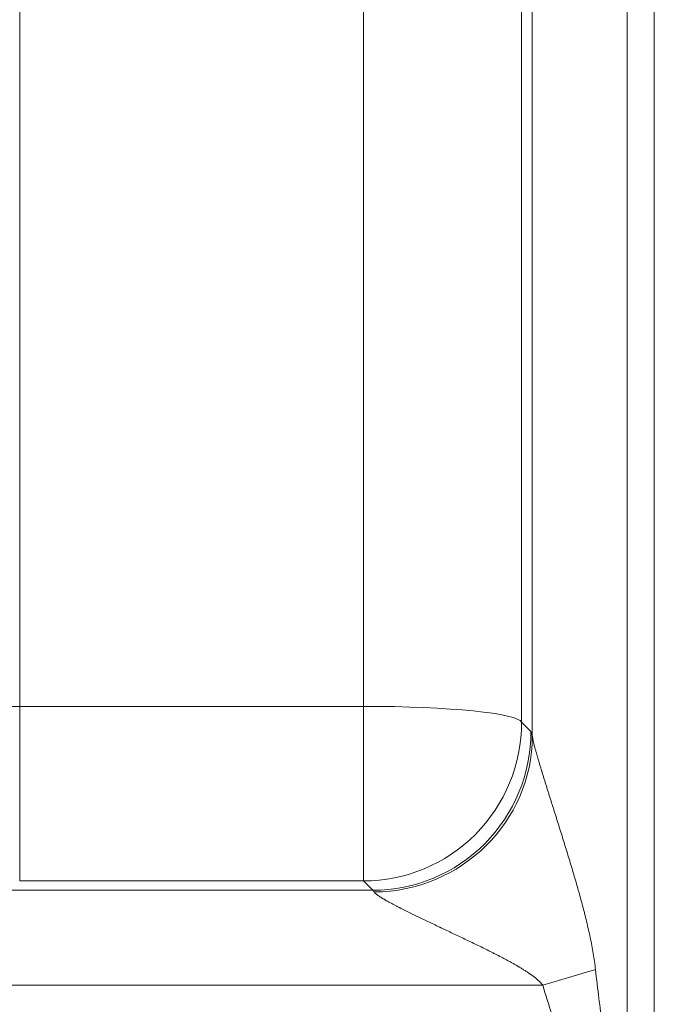
# Model space of a CAD drawing. Units: inches. Extents: x 0.2 to 16.3, y 0.2 to 11.4.
# Drawn here: x 5.6 to 5.8, y 7.9 to 8.2 of the extents above; entities that cross this region are included whole.
import ezdxf

# ---------------------------------------------------------------- set-up
doc = ezdxf.new("R2010")
doc.units = ezdxf.units.IN
doc.header["$MEASUREMENT"] = 0
doc.layers.add('1', color=7, linetype='Continuous', true_color=0xffffff)
doc.styles.add('Arial', font='arial.ttf')
doc.dimstyles.get("Standard").update_dxf_attribs({"dimtxt": 0.18, "dimasz": 0.18, "dimexe": 0.18, "dimexo": 0.0625, "dimgap": 0.09, "dimtad": 0, "dimtih": 1, "dimtoh": 1, "dimdec": 4, "dimzin": 0, "dimdsep": 46, "dimtxsty": 'Standard', "dimcen": 0.09, "dimadec": 0, "dimazin": 0, "dimtfac": 1, "dimtdec": 4, "dimtofl": 0, "dimtmove": 0, "dimatfit": 3, "dimfxl": 1, "dimtolj": 1, "dimtzin": 0, "dimarcsym": 0})

# ---------------------------------------------------------------- blocks, each defined once
blk = doc.blocks.new('_U1')
at = {"layer": '1', "color": 152, "linetype": 'Continuous', "lineweight": 13, "transparency": 16777216}
for p, q in [((7.82323, 10.47748), (4.28573, 10.47748)), ((5.8668, 7.376), (4.28573, 7.376))]:
    blk.add_line(p, q, dxfattribs=at)
at = {"layer": '1', "color": 27, "linetype": 'Continuous', "lineweight": 13, "transparency": 16777216}
for p, q in [((4.41073, 10.35248), (4.41073, 9.17013)), ((4.41073, 7.501), (4.41073, 8.68335))]:
    blk.add_line(p, q, dxfattribs=at)
at = {"layer": '1', "color": 27, "linetype": 'Continuous', "lineweight": 70, "transparency": 16777216}
for points in [[(4.3899, 10.35248), (4.43157, 10.35248), (4.41073, 10.47748)], [(4.3899, 7.501), (4.43157, 7.501), (4.41073, 7.376)]]:
    blk.add_solid(points, dxfattribs=at)
at = {"layer": 'Defpoints', "color": 0, "linetype": 'Continuous', "lineweight": 70, "transparency": 16777216}
for p in [(4.41073, 10.47748), (7.88573, 10.47748), (5.9293, 7.376)]:
    blk.add_point(p, dxfattribs=at)
at = {"layer": '1', "color": 23, "linetype": 'Continuous', "lineweight": 18, "transparency": 16777216, "insert": (4.34691, 8.74585), "char_height": 0.125, "attachment_point": 1, "rotation": 90, "style": 'Arial'}
blk.add_mtext('\\A1;\\C23;1418', dxfattribs=at)
blk = doc.blocks.new('_U2')
at = {"layer": '1', "color": 152, "linetype": 'Continuous', "lineweight": 13, "transparency": 16777216}
for p, q in [((5.8668, 9.56322), (4.60953, 9.56322)), ((5.8668, 7.376), (4.60953, 7.376))]:
    blk.add_line(p, q, dxfattribs=at)
at = {"layer": '1', "color": 27, "linetype": 'Continuous', "lineweight": 13, "transparency": 16777216}
for p, q in [((4.73453, 9.43822), (4.73453, 8.71266)), ((4.73453, 7.501), (4.73453, 8.22656))]:
    blk.add_line(p, q, dxfattribs=at)
at = {"layer": '1', "color": 27, "linetype": 'Continuous', "lineweight": 70, "transparency": 16777216}
for points in [[(4.71369, 9.43822), (4.75536, 9.43822), (4.73453, 9.56322)], [(4.71369, 7.501), (4.75536, 7.501), (4.73453, 7.376)]]:
    blk.add_solid(points, dxfattribs=at)
at = {"layer": 'Defpoints', "color": 0, "linetype": 'Continuous', "lineweight": 70, "transparency": 16777216}
for p in [(4.73453, 9.56322), (5.9293, 9.56322), (5.9293, 7.376)]:
    blk.add_point(p, dxfattribs=at)
at = {"layer": '1', "color": 23, "linetype": 'Continuous', "lineweight": 18, "transparency": 16777216, "insert": (4.67071, 8.28906), "char_height": 0.125, "attachment_point": 1, "rotation": 90, "style": 'Arial'}
blk.add_mtext('\\A1;1000', dxfattribs=at)

msp = doc.modelspace()

# ---------------------------------------------------------------- linework, layer by layer
at = {"layer": '1', "color": 27, "linetype": 'Continuous', "lineweight": 18}
for p, q in [((5.617069, 8.393695), (5.617069, 8.007415)), ((5.712155, 8.007415), (5.712155, 8.393695)), ((5.758854, 7.999167), (5.758854, 8.391126)), ((5.75587, 8.389291), (5.75587, 8.00301)), ((5.785083, 8.388484), (5.785083, 7.621248)), ((5.792594, 8.388484), (5.792594, 7.621248)), ((5.617069, 8.007415), (5.712155, 8.007415)), ((5.617069, 7.959127), (5.617069, 8.007415)), ((5.712155, 7.959127), (5.712155, 8.007415)), ((5.75587, 8.00301), (5.75845, 8.000426)), ((5.712155, 7.959127), (5.617069, 7.959127)), ((5.714735, 7.956543), (5.712155, 7.959127)), ((5.604579, 7.956543), (5.714735, 7.956543)), ((5.761724, 7.930314), (5.776323, 7.934624)), ((5.761724, 7.930314), (5.604579, 7.930314))]:
    msp.add_line(p, q, dxfattribs=at)
for centre, major_axis, ratio, start_param, end_param in [((5.617069, 8.020605), (-0.437445, 0), 0.0301527, 1.5448374, 1.5707963), ((5.712155, 8.002842), (-0.043745, 0), 0.1045285, 3.1784301, 4.712389), ((5.712155, 8.002842), (-0.030957, -0.030907), 0.9986467, 0.7868888, 2.3601833), ((5.714735, 8.000258), (0.030957, 0.030907), 0.9986467, 3.9284815, 5.5017759), ((5.758625, 7.930483), (-0.00027, 0.069991), 0.0366517, 6.0895236, 6.2462065), ((5.715139, 7.998999), (0.042969, 0.008202), 0.9806728, 4.5273403, 6.0948704), ((5.71491, 7.930314), (-0.000272, 0.026247), 0.0977289, 6.0886513, 6.2453342), ((5.785083, 8.561515), (0, -0.665018), 0.0394677, 5.9429228, 6.0182223), ((5.785083, 8.561515), (0, 0.66959), 0.1045285, 2.8013302, 2.8766297)]:
    msp.add_ellipse(centre, major_axis=major_axis, ratio=ratio, start_param=start_param, end_param=end_param, dxfattribs=at)
for points, knots in [([(5.758854, 7.999167), (5.758861, 7.999103), (5.758878, 7.998967), (5.758915, 7.998736), (5.758962, 7.998482), (5.759019, 7.998205), (5.759084, 7.997906), (5.759158, 7.997588), (5.75924, 7.997251), (5.759299, 7.997014), (5.759334, 7.996877), (5.759338, 7.996862), (5.759345, 7.996831), (5.759357, 7.996785), (5.759385, 7.996678), (5.759441, 7.99646), (5.759525, 7.996142), (5.75963, 7.995751), (5.75974, 7.995351), (5.759854, 7.994942), (5.759972, 7.994524), (5.760093, 7.9941), (5.760217, 7.993668), (5.760345, 7.993229), (5.760519, 7.992636), (5.760743, 7.991879), (5.761022, 7.990949), (5.761214, 7.990315), (5.76136, 7.989835), (5.761409, 7.989675), (5.761464, 7.989493), (5.761477, 7.989453), (5.761501, 7.989372), (5.761545, 7.98923), (5.761681, 7.988784), (5.761907, 7.988051), (5.762212, 7.987064), (5.76252, 7.98607), (5.762832, 7.985069), (5.763147, 7.984062), (5.763465, 7.983048), (5.763785, 7.982028), (5.764108, 7.981003), (5.764432, 7.979973), (5.764758, 7.978937), (5.765086, 7.977897), (5.765414, 7.976852), (5.765634, 7.976153), (5.765758, 7.975758), (5.765772, 7.975714), (5.7658, 7.975627), (5.765841, 7.975495), (5.765937, 7.975188), (5.76613, 7.974574), (5.766295, 7.974047), (5.766626, 7.972992), (5.767066, 7.971584), (5.767724, 7.969465), (5.768379, 7.967339), (5.76903, 7.965208), (5.769675, 7.96307), (5.770313, 7.960926), (5.770942, 7.958775), (5.77156, 7.956617), (5.772165, 7.954451), (5.772557, 7.953001), (5.772798, 7.952093), (5.77287, 7.95182), (5.772942, 7.951547), (5.77299, 7.951365), (5.773013, 7.951274), (5.773132, 7.950819), (5.773413, 7.949727), (5.773867, 7.947904), (5.774383, 7.94571), (5.774866, 7.943511), (5.775309, 7.941304), (5.775574, 7.939827), (5.775821, 7.938347), (5.775936, 7.937605), (5.776145, 7.936118), (5.77624, 7.935372), (5.776323, 7.934624)], [0, 0, 0, 0, 0.0078125, 0.015625, 0.0234375, 0.03125, 0.0390625, 0.046875, 0.0546875, 0.0625, 0.0625, 0.0634766, 0.0634766, 0.0644531, 0.0664063, 0.0703125, 0.078125, 0.0859375, 0.09375, 0.1015625, 0.109375, 0.1171875, 0.125, 0.1328125, 0.140625, 0.15625, 0.171875, 0.1875, 0.1875, 0.1953125, 0.1953125, 0.1962891, 0.1972656, 0.1992188, 0.203125, 0.21875, 0.234375, 0.25, 0.265625, 0.28125, 0.296875, 0.3125, 0.328125, 0.34375, 0.359375, 0.375, 0.390625, 0.40625, 0.40625, 0.4082031, 0.4082031, 0.4101563, 0.4140625, 0.421875, 0.4375, 0.4375, 0.46875, 0.5, 0.53125, 0.5625, 0.59375, 0.625, 0.65625, 0.6875, 0.71875, 0.75, 0.75, 0.7578125, 0.7617188, 0.7617188, 0.765625, 0.765625, 0.78125, 0.8125, 0.84375, 0.875, 0.90625, 0.9375, 0.9375, 0.96875, 0.96875, 1, 1, 1, 1]), ([(5.761724, 7.930314), (5.761674, 7.930378), (5.761572, 7.930503), (5.761416, 7.930685), (5.761256, 7.930862), (5.761093, 7.931035), (5.760927, 7.931204), (5.760701, 7.931425), (5.760414, 7.931692), (5.76006, 7.932001), (5.759699, 7.9323), (5.759332, 7.932591), (5.758959, 7.932875), (5.758582, 7.933152), (5.7582, 7.933423), (5.757814, 7.933688), (5.757425, 7.933949), (5.757033, 7.934206), (5.756506, 7.934543), (5.755841, 7.934955), (5.755303, 7.935277), (5.754966, 7.935476), (5.754831, 7.935555), (5.75456, 7.935713), (5.754085, 7.935987), (5.753676, 7.936218), (5.753266, 7.936447), (5.753129, 7.936524), (5.752924, 7.936637), (5.752787, 7.936713), (5.752376, 7.936938), (5.751758, 7.937273), (5.750932, 7.937713), (5.750104, 7.938147), (5.749276, 7.938575), (5.748447, 7.938999), (5.74734, 7.939558), (5.74651, 7.939972), (5.745403, 7.94052), (5.744297, 7.941063), (5.742638, 7.941868), (5.740983, 7.942664), (5.739331, 7.943453), (5.737684, 7.944236), (5.736042, 7.945015), (5.734953, 7.945531), (5.734138, 7.945917), (5.733866, 7.946046), (5.733528, 7.946207), (5.73346, 7.946239), (5.733325, 7.946303), (5.733122, 7.946399), (5.732379, 7.946751), (5.731709, 7.94707), (5.730909, 7.947451), (5.730378, 7.947704), (5.729586, 7.948083), (5.728799, 7.94846), (5.728019, 7.948835), (5.727244, 7.94921), (5.726476, 7.949582), (5.725715, 7.949954), (5.724962, 7.950324), (5.724217, 7.950693), (5.723481, 7.95106), (5.722996, 7.951304), (5.722635, 7.951486), (5.722455, 7.951577), (5.722247, 7.951684), (5.722158, 7.951729), (5.722098, 7.951759), (5.722069, 7.951775), (5.721802, 7.951911), (5.721334, 7.952152), (5.72065, 7.952509), (5.719986, 7.952861), (5.719556, 7.953093), (5.719241, 7.953266), (5.719032, 7.95338), (5.718725, 7.953551), (5.718475, 7.953691), (5.718328, 7.953775), (5.718266, 7.95381), (5.718242, 7.953824), (5.718193, 7.953852), (5.718061, 7.953929), (5.717847, 7.954052), (5.717572, 7.954215), (5.717307, 7.954375), (5.717052, 7.954532), (5.716808, 7.954686), (5.716615, 7.954812), (5.716485, 7.954898), (5.71643, 7.954935), (5.716394, 7.95496), (5.716305, 7.95502), (5.716151, 7.955128), (5.715961, 7.955266), (5.715788, 7.955399), (5.715632, 7.955526), (5.715493, 7.955648), (5.715373, 7.955764), (5.71529, 7.955855), (5.715247, 7.955908), (5.71522, 7.955942), (5.715208, 7.955959), (5.715174, 7.956009), (5.715154, 7.95604), (5.715139, 7.956071)], [0, 0, 0, 0, 0.0039062, 0.0078125, 0.0117187, 0.015625, 0.0195312, 0.0234375, 0.03125, 0.0390625, 0.046875, 0.0546875, 0.0625, 0.0703125, 0.078125, 0.0859375, 0.09375, 0.1015625, 0.109375, 0.125, 0.140625, 0.140625, 0.1445312, 0.1484375, 0.15625, 0.171875, 0.171875, 0.1796875, 0.1796875, 0.1835937, 0.1875, 0.203125, 0.21875, 0.234375, 0.25, 0.265625, 0.28125, 0.3125, 0.3125, 0.34375, 0.375, 0.40625, 0.4375, 0.46875, 0.5, 0.53125, 0.53125, 0.546875, 0.546875, 0.5507812, 0.5507812, 0.5546875, 0.5625, 0.59375, 0.59375, 0.609375, 0.625, 0.640625, 0.65625, 0.671875, 0.6875, 0.703125, 0.71875, 0.734375, 0.75, 0.765625, 0.765625, 0.7734375, 0.7773437, 0.7792969, 0.7792969, 0.78125, 0.78125, 0.796875, 0.8125, 0.828125, 0.84375, 0.84375, 0.8515625, 0.859375, 0.8671875, 0.8710937, 0.8710937, 0.8720703, 0.8730469, 0.875, 0.8828125, 0.890625, 0.8984375, 0.90625, 0.9140625, 0.921875, 0.9257812, 0.9277344, 0.9277344, 0.9296875, 0.9375, 0.9453125, 0.953125, 0.9609375, 0.96875, 0.9765625, 0.984375, 0.9882812, 0.9882812, 0.9921875, 0.9921875, 1, 1, 1, 1])]:
    msp.add_open_spline(points, degree=3, knots=knots, dxfattribs=at)

# ---------------------------------------------------------------- dimensions: what is measured, and where the dimension line sits
at = {"layer": '1', "color": 23, "linetype": 'Continuous', "lineweight": 18}
dim = msp.add_linear_dim(base=(4.410733, 10.477484), p1=(5.929295, 7.375996), p2=(7.885731, 10.477484), angle=90, text='\\C23;1418', dimstyle='Standard', override={"dimtxt": 0.125, "dimasz": 0.125, "dimexe": 0.125, "dimexo": 0.0625, "dimgap": 0.0625, "dimtih": 0, "dimtoh": 0, "dimdec": 2, "dimlfac": 25.4, "dimzin": 8, "dimdsep": 46, "dimlunit": 2, "dimpost": '', "dimtxsty": 'Arial', "dimsah": 1, "dimse1": 0, "dimse2": 0, "dimsd1": 0, "dimsd2": 0, "dimclrd": 27, "dimclre": 152, "dimclrt": 23, "dimtol": 0, "dimtm": -0.1, "dimtfac": 1, "dimtdec": 2, "dimtofl": 1, "dimtmove": 0, "dimatfit": 2, "dimtzin": 8, "dimlwd": 13, "dimlwe": 13}, dxfattribs=at)
dim.commit()
dim.dimension.update_dxf_attribs({"geometry": '_U1', "text_midpoint": (4.410733, 8.92674), "dimtype": 160})
dim = msp.add_linear_dim(base=(4.734527, 9.563223), p1=(5.929295, 7.375996), p2=(5.929295, 9.563223), angle=90, dimstyle='Standard', override={"dimtxt": 0.125, "dimasz": 0.125, "dimexe": 0.125, "dimexo": 0.0625, "dimgap": 0.0625, "dimtih": 0, "dimtoh": 0, "dimdec": 2, "dimlfac": 457.2, "dimzin": 8, "dimdsep": 46, "dimlunit": 2, "dimtxsty": 'Arial', "dimsah": 1, "dimse1": 0, "dimse2": 0, "dimsd1": 0, "dimsd2": 0, "dimclrd": 27, "dimclre": 152, "dimclrt": 23, "dimtol": 0, "dimtm": -0.1, "dimtfac": 1, "dimtdec": 2, "dimtofl": 1, "dimtmove": 0, "dimatfit": 2, "dimtzin": 8, "dimlwd": 13, "dimlwe": 13}, dxfattribs=at)
dim.commit()
dim.dimension.update_dxf_attribs({"geometry": '_U2', "text_midpoint": (4.734527, 8.46961), "dimtype": 160})

doc.saveas('drawing.dxf')
